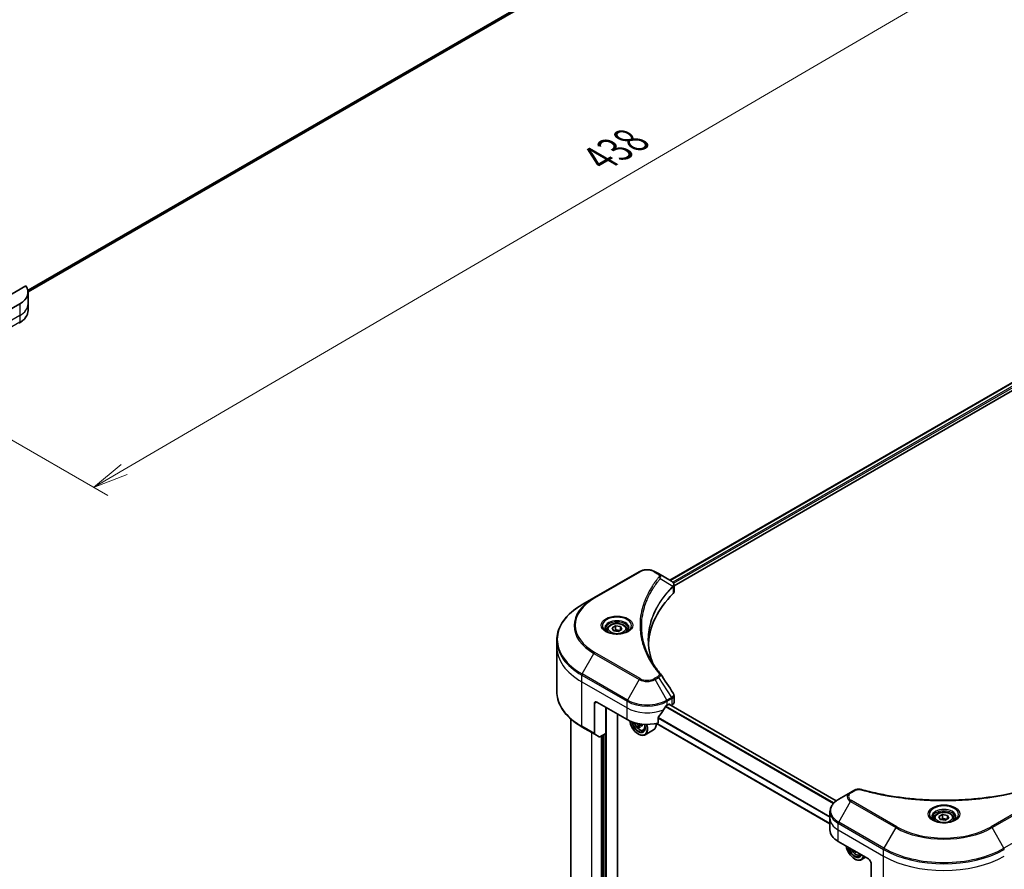
# Model space of a CAD drawing. Units: millimetres. Extents: x 80 to 9002, y 44 to 1730.
# Drawn here: x 499 to 880, y 559 to 888 of the extents above; entities that cross this region are included whole.
import ezdxf

# ---------------------------------------------------------------- set-up
doc = ezdxf.new("R2010")
doc.units = ezdxf.units.MM
doc.header["$LTSCALE"] = 5.5
doc.layers.get('Defpoints').update_dxf_attribs({"lineweight": 25})
for name, color, linetype, lineweight in [('Dimension (ISO)', 7, 'Continuous', 18), ('Visible (ISO)', 7, 'Continuous', 35), ('Visible Narrow (ISO)', 7, 'Continuous', 25)]:
    doc.layers.add(name, color=color, linetype=linetype, lineweight=lineweight)
doc.styles.add('Note Text (TK)', font='MS PGothic.ttf')
doc.dimstyles.new('Default - Method 1b (TK)', dxfattribs={"dimscale": 5.5, "dimtxt": 2.5, "dimasz": 2.5, "dimexe": 1, "dimexo": 1.5, "dimgap": 1, "dimtad": 1, "dimdsep": 46, "dimtxsty": 'Note Text (TK)', "dimblk": 'OPEN', "dimcen": 0.09, "dimdle": 5, "dimclrd": 100, "dimclre": 100, "dimclrt": 7, "dimadec": 1, "dimazin": 1, "dimtfac": 1, "dimtmove": 0, "dimatfit": 3, "dimldrblk": 'OPEN', "dimfxl": 1, "dimtolj": 1, "dimlwd": -1, "dimlwe": -1, "dimarcsym": 0})

# ---------------------------------------------------------------- blocks, each defined once
blk = doc.blocks.new('_Open')
at = {"color": 0, "linetype": 'ByBlock', "lineweight": -2}
for p, q in [((-1, 0.167), (0, 0)), ((-1, -0.167), (0, 0)), ((0, 0), (-1, 0))]:
    blk.add_line(p, q, dxfattribs=at)
blk = doc.blocks.new('*D22')
at = {"layer": 'Defpoints', "color": 0}
for p in [(870.73, 995.82), (435.35, 760.53), (527.95, 707.07)]:
    blk.add_point(p, dxfattribs=at)
at = {"layer": 'Dimension (ISO)', "color": 100}
for p, q in [((878.95, 991.07), (952.31, 948.72)), ((934.95, 944.94), (539.82, 714.01)), ((443.57, 755.78), (533.43, 703.9))]:
    blk.add_line(p, q, dxfattribs=at)
at = {"layer": 'Dimension (ISO)', "color": 100, "xscale": 13.75, "yscale": 13.75, "zscale": 13.75}
for p, rotation in [((946.83, 951.88), 30.30386486412972), ((527.95, 707.07), 210.3038648641297)]:
    blk.add_blockref('_Open', p, dxfattribs=dict(at, rotation=rotation))
at = {"layer": 'Dimension (ISO)', "color": 7, "insert": (723.4, 834.17), "char_height": 13.75, "attachment_point": 4, "rotation": 30.3039, "style": 'Note Text (TK)'}
blk.add_mtext('\\A1;{\\Q-29.696;\\W0.819;\\H0.816x;438}', dxfattribs=at)

msp = doc.modelspace()

# ---------------------------------------------------------------- linework, layer by layer
at = {"layer": 'Visible (ISO)'}
for p, q in [((502.5938, 782.6981), (828.5805, 970.9066)), ((750.7101, 671.1998), (1077.814, 860.0534)), ((752.3227, 669.0056), (1079.6139, 857.9672)), ((501.7262, 784.9857), (486.7374, 776.3319)), ((502.5988, 782.5067), (502.5988, 778.0159)), ((499.377, 778.0159), (487.7097, 771.2798)), ((502.5988, 778.0159), (502.5988, 775.4418)), ((738.8847, 674.4948), (721.3838, 664.3907)), ((746.3031, 673.7442), (745.0031, 674.4948)), ((746.3031, 673.7442), (751.3599, 670.8247)), ((752.3227, 666.8045), (752.3227, 669.4144)), ((721.3838, 664.3907), (716.8072, 661.7484)), ((726.4953, 652.1234), (726.4953, 651.2709)), ((728.3596, 652.7567), (729.7629, 653.5669)), ((728.8732, 651.6499), (728.3596, 652.7567)), ((730.7903, 651.3534), (728.8732, 651.6499)), ((729.7629, 653.5669), (731.68, 653.2704)), ((729.7629, 652.1075), (729.7629, 653.5669)), ((732.1936, 652.1636), (730.7903, 651.3534)), ((731.68, 653.2704), (732.1936, 652.1636)), ((731.68, 653.2704), (731.68, 651.867)), ((734.0578, 652.1234), (734.0578, 651.2709)), ((706.9993, 645.3873), (706.9993, 647.9614)), ((706.9993, 628.2182), (706.9993, 645.3873)), ((752.3227, 623.97), (752.3227, 626.58)), ((721.5262, 623.4949), (721.5262, 611.9393)), ((722.4984, 624.0563), (734.1657, 617.3202)), ((725.9014, 611.9874), (725.9014, 622.0916)), ((749.722, 622.9336), (750.4026, 623.3265)), ((815.0483, 585.9183), (750.329, 623.284)), ((750.6943, 623.1581), (750.6943, 623.0731)), ((751.3013, 622.7227), (751.5172, 622.8474)), ((712.4993, 539.2937), (712.4993, 617.4939)), ((730.5197, 513.893), (730.5197, 619.4252)), ((746.2376, 615.9639), (746.2376, 618.0873)), ((716.8072, 614.4313), (721.6685, 611.6246)), ((739.0281, 614.7698), (738.5136, 614.4728)), ((739.9474, 615.4368), (739.1457, 614.974)), ((739.3006, 615.4742), (739.3192, 615.0742)), ((740.4588, 613.191), (741.037, 613.3866)), ((744.4189, 613.314), (741.1131, 611.4055)), ((812.6147, 577.0525), (745.5001, 615.8011)), ((723.3283, 610.6663), (721.6685, 611.6246)), ((725.9014, 611.9874), (723.6721, 610.7003)), ((724.9291, 611.4261), (724.9291, 525.8777)), ((738.5409, 611.7068), (738.6381, 611.6506)), ((820.5555, 589.1709), (815.9789, 586.5286)), ((821.8555, 589.9215), (820.5555, 589.1709)), ((812.6147, 579.149), (812.6147, 581.7232)), ((812.6147, 574.6582), (812.6147, 579.149)), ((852.8907, 579.149), (852.8907, 578.2965)), ((854.7549, 579.7823), (856.1583, 580.5926)), ((855.2686, 578.6755), (854.7549, 579.7823)), ((857.1856, 578.379), (855.2686, 578.6755)), ((856.1583, 580.5926), (858.0753, 580.296)), ((856.1583, 579.1331), (856.1583, 580.5926)), ((858.589, 579.1892), (857.1856, 578.379)), ((858.0753, 580.296), (858.589, 579.1892)), ((858.0753, 580.296), (858.0753, 578.8926)), ((860.4532, 579.149), (860.4532, 578.2965)), ((815.8365, 570.1675), (827.5038, 563.4314)), ((822.4281, 566.3619), (822.135, 566.1927)), ((822.1563, 563.4314), (822.2535, 563.3753)), ((824.0742, 564.9156), (824.6157, 565.0988)), ((826.3771, 564.0819), (824.7285, 563.1301)), ((828.4761, 561.7474), (828.4761, 550.1917))]:
    msp.add_line(p, q, dxfattribs=at)
for centre, major_axis, ratio, start_param, end_param in [((491.5988, 782.5067), (11, 0), 0.57735027, 5.49778714, 6.6841867), ((750.6269, 668.0846), (-1.0986, 2.955), 0.76640476, 5.52785131, 5.52857845), ((749.5727, 666.8045), (2.75, 0), 0.57735027, 5.7600423, 6.28318531), ((813.892, 645.3873), (-71.5, 0), 0.57735027, 5.7600423, 6.25033406), ((745.2186, 634.045), (2.0421, 0.5435), 0.82744179, 0.27049221, 0.36261393), ((722.4984, 622.9336), (-0.6875, 1.1908), 0.57735027, 5.49778714, 7.06858347), ((741.9439, 628.0979), (-7.4786, -15.4273), 0.5228786, 1.15795131, 1.36554168), ((741.9439, 628.0979), (-7.4786, -15.4273), 0.5228786, 1.36554168, 1.45917851), ((741.9439, 627.4243), (11, 0), 0.57735027, 5.45283607, 5.49778714), ((750.4026, 622.9897), (0.2062, 0.3572), 0.57735027, 5.49778714, 7.06858347), ((749.5727, 623.97), (2.75, 0), 0.57735027, 5.49778714, 6.28318531), ((741.9439, 621.8109), (11, 0), 0.57735027, 3.92699082, 5.11339037), ((738.5409, 615.6362), (2.4062, -4.1677), 0.57735027, 4.12446104, 7.49267955), ((738.5409, 615.6362), (1.8563, -3.2151), 0.57735027, 4.1401313, 7.48810043), ((738.6381, 615.6923), (1.7875, -3.096), 0.57735027, 4.17215368, 7.049533), ((745.7257, 619.4147), (9.9797, 0.4644), 0.54464329, 3.73946349, 3.79229409), ((745.4056, 619.9305), (-4.5643, -8.8869), 0.6083012, 5.5772427, 5.64154406), ((745.776, 618.3347), (9.8402, 0.4579), 0.54464329, 3.85725908, 3.94452525), ((738.6381, 615.6923), (2.475, -4.2868), 0.57735027, 5.49778714, 7.48087189), ((746.0124, 619.6188), (4.5643, 8.8869), 0.6083012, 2.43565004, 2.4999514), ((738.8395, 615.7111), (0.3266, -0.5656), 0.57735027, 0.8405555, 1.14699239), ((745.7257, 619.4147), (9.9797, 0.4644), 0.54464329, 4.00949024, 4.0737916), ((745.6922, 620.1346), (-9.9797, -0.4644), 0.54464329, 0.89665407, 0.93219895), ((746.9225, 619.1514), (4.5005, 8.7627), 0.6083012, 2.28341888, 2.37068505), ((741.9439, 617.6009), (2.475, -4.2868), 0.57735027, 0, 0.83653779), ((722.0123, 612.22), (-0.3437, -0.5954), 0.57735027, 5.49778714, 6.28318531), ((723.6721, 611.2617), (-0.3437, -0.5954), 0.57735027, 0, 0.78539816), ((823.6147, 574.6582), (-11, 0), 0.57735027, 0, 0.78539816), ((822.1563, 567.3608), (2.4062, -4.1677), 0.57735027, 4.14295132, 6.85262297), ((822.1563, 567.3608), (1.8563, -3.2151), 0.57735027, 4.20847089, 6.7871034), ((822.2535, 567.4169), (1.7875, -3.096), 0.57735027, 4.26003672, 6.73553756), ((829.0211, 571.6533), (-4.5244, -8.9072), 0.61094688, 5.58939658, 5.63881566), ((829.3973, 570.0564), (9.8383, 0.4971), 0.54167386, 3.85509235, 3.94235852), ((822.2535, 567.4169), (2.475, -4.2868), 0.57735027, 5.49778714, 6.83022162), ((829.6276, 571.3452), (4.5244, 8.9072), 0.61094688, 2.45377608, 2.49722301), ((827.5038, 562.3087), (-0.6875, 1.1908), 0.57735027, 3.92699082, 5.49778714)]:
    msp.add_ellipse(centre, major_axis=major_axis, ratio=ratio, start_param=start_param, end_param=end_param, dxfattribs=at)
for points, knots in [([(502.5988, 775.4418), (502.5988, 775.0677), (502.5475, 774.6937), (502.3471, 773.9632), (502.1982, 773.6068), (501.8132, 772.9226), (501.5771, 772.5947), (501.0284, 771.9729), (500.7158, 771.679), (500.0233, 771.1287), (499.6434, 770.8723), (499.2346, 770.6363)], [0.785398163, 0.785398163, 0.785398163, 0.785398163, 0.942477796, 0.942477796, 1.099557429, 1.099557429, 1.256637061, 1.256637061, 1.413716694, 1.413716694, 1.570796327, 1.570796327, 1.570796327, 1.570796327]), ([(738.8847, 674.4948), (739.223, 674.6902), (739.6019, 674.8477), (740.411, 675.0857), (740.8412, 675.166), (741.7198, 675.2463), (742.1679, 675.2463), (743.0465, 675.166), (743.4768, 675.0857), (744.2859, 674.8477), (744.6647, 674.6902), (745.0031, 674.4948)], [4.71238898, 4.71238898, 4.71238898, 4.71238898, 5.02654825, 5.02654825, 5.34070751, 5.34070751, 5.65486678, 5.65486678, 5.96902604, 5.96902604, 6.28318531, 6.28318531, 6.28318531, 6.28318531]), ([(751.3796, 670.8132), (751.4806, 670.7538), (751.5767, 670.6889), (751.7574, 670.5464), (751.842, 670.4688), (751.9964, 670.299), (752.0664, 670.2066), (752.1856, 670.0051), (752.2349, 669.8959), (752.3036, 669.6631), (752.3227, 669.5395), (752.3227, 669.4144)], [0, 0, 0, 0, 0.023575597, 0.023575597, 0.047151194, 0.047151194, 0.070726791, 0.070726791, 0.094302388, 0.094302388, 0.117877985, 0.117877985, 0.117877985, 0.117877985]), ([(716.8072, 661.7484), (715.5838, 661.0421), (714.4536, 660.2784), (712.4069, 658.652), (711.4905, 657.7893), (709.8959, 655.9824), (709.2177, 655.0382), (708.1207, 653.0889), (707.702, 652.0838), (707.1412, 650.0396), (706.9993, 649.0006), (706.9993, 647.9614)], [1.570796327, 1.570796327, 1.570796327, 1.570796327, 1.727875959, 1.727875959, 1.884955592, 1.884955592, 2.042035225, 2.042035225, 2.199114858, 2.199114858, 2.35619449, 2.35619449, 2.35619449, 2.35619449]), ([(726.6661, 651.1403), (726.6198, 651.1733), (726.5754, 651.2068), (726.403, 651.3438), (726.2912, 651.4498), (726.1045, 651.6614), (726.0296, 651.7668), (725.9141, 651.972), (725.8733, 652.0717), (725.8203, 652.265), (725.8078, 652.3587), (725.8078, 652.4522)], [3.247221149, 3.247221149, 3.247221149, 3.247221149, 3.298672286, 3.298672286, 3.455751919, 3.455751919, 3.612831552, 3.612831552, 3.769911184, 3.769911184, 3.926990817, 3.926990817, 3.926990817, 3.926990817]), ([(726.2868, 651.3395), (726.6671, 651.1199), (727.1163, 650.9272), (728.1127, 650.6229), (728.6608, 650.5121), (729.7991, 650.3896), (730.3897, 650.3788), (731.5468, 650.46), (732.1132, 650.5522), (733.1571, 650.826), (733.6351, 651.0071), (734.1218, 651.2583), (734.1953, 651.2984), (734.2664, 651.3395)], [3.14159265, 3.14159265, 3.14159265, 3.14159265, 3.4403958, 3.4403958, 3.74272298, 3.74272298, 4.04794488, 4.04794488, 4.35345517, 4.35345517, 4.65653194, 4.65653194, 4.71238898, 4.71238898, 4.71238898, 4.71238898]), ([(726.4953, 652.1234), (726.4953, 652.359), (726.5509, 652.5936), (726.7643, 653.0462), (726.9293, 653.2612), (727.3643, 653.6659), (727.6457, 653.8493), (728.2899, 654.1546), (728.6553, 654.2741), (729.4243, 654.4354), (729.8276, 654.4777), (730.634, 654.4835), (731.0368, 654.4474), (731.807, 654.299), (732.174, 654.1865), (732.8385, 653.89), (733.1356, 653.7055), (733.6178, 653.2751), (733.8063, 653.0296), (734.0109, 652.5562), (734.0578, 652.3401), (734.0578, 652.1234)], [5.49778714, 5.49778714, 5.49778714, 5.49778714, 5.76358151, 5.76358151, 6.05320602, 6.05320602, 6.38130093, 6.38130093, 6.7200118, 6.7200118, 7.05614499, 7.05614499, 7.3907044, 7.3907044, 7.72661984, 7.72661984, 8.06527209, 8.06527209, 8.39487174, 8.39487174, 8.6393798, 8.6393798, 8.6393798, 8.6393798]), ([(734.7453, 652.4522), (734.7453, 652.3587), (734.7329, 652.265), (734.6799, 652.0717), (734.6391, 651.972), (734.5236, 651.7668), (734.4487, 651.6614), (734.262, 651.4498), (734.1502, 651.3438), (733.9778, 651.2068), (733.9334, 651.1733), (733.8871, 651.1403)], [0.785398163, 0.785398163, 0.785398163, 0.785398163, 0.942477796, 0.942477796, 1.099557429, 1.099557429, 1.256637061, 1.256637061, 1.413716694, 1.413716694, 1.465167832, 1.465167832, 1.465167832, 1.465167832]), ([(744.1711, 639.0224), (744.1581, 639.0551), (744.1452, 639.0878), (743.8429, 639.8569), (743.5894, 640.5974), (743.1544, 642.0843), (742.9729, 642.8308), (742.6826, 644.3277), (742.5736, 645.0782), (742.4283, 646.581), (742.392, 647.3334), (742.392, 648.0859)], [1.55499619, 1.55499619, 1.55499619, 1.55499619, 1.56799787, 1.56799787, 1.86071038, 1.86071038, 2.15342288, 2.15342288, 2.44613539, 2.44613539, 2.73884789, 2.73884789, 2.73884789, 2.73884789]), ([(743.0536, 640.9598), (743.264, 640.5632), (743.4847, 640.1682), (743.9464, 639.3817), (744.1874, 638.9902), (744.6897, 638.2112), (744.9509, 637.8237), (745.4933, 637.0529), (745.7745, 636.6696), (746.3566, 635.9076), (746.6527, 635.535), (746.9684, 635.1526)], [4.024932757, 4.024932757, 4.024932757, 4.024932757, 4.185188705, 4.185188705, 4.345444652, 4.345444652, 4.5057006, 4.5057006, 4.665956547, 4.665956547, 4.826212494, 4.826212494, 4.826212494, 4.826212494]), ([(716.8072, 614.4313), (715.5838, 615.1376), (714.4536, 615.9012), (712.4069, 617.5276), (711.4905, 618.3904), (709.8959, 620.1972), (709.2177, 621.1415), (708.1207, 623.0907), (707.702, 624.0958), (707.1412, 626.14), (706.9993, 627.179), (706.9993, 628.2182)], [3.141592654, 3.141592654, 3.141592654, 3.141592654, 3.298672286, 3.298672286, 3.455751919, 3.455751919, 3.612831552, 3.612831552, 3.769911184, 3.769911184, 3.926990817, 3.926990817, 3.926990817, 3.926990817]), ([(752.0203, 627.5265), (752.0567, 627.4716), (752.0905, 627.415), (752.1525, 627.298), (752.1806, 627.2377), (752.23, 627.1136), (752.2514, 627.0498), (752.2862, 626.9193), (752.2997, 626.8526), (752.318, 626.7173), (752.3227, 626.6488), (752.3227, 626.58)], [0.0140408951, 0.0140408951, 0.0140408951, 0.0140408951, 0.027014678, 0.027014678, 0.0399884609, 0.0399884609, 0.0529622438, 0.0529622438, 0.0659360267, 0.0659360267, 0.0789098096, 0.0789098096, 0.0789098096, 0.0789098096]), ([(749.3647, 622.7363), (749.3264, 622.7161), (749.2852, 622.6863), (749.2091, 622.6128), (749.1741, 622.5692), (749.1398, 622.5151), (749.1334, 622.5044), (749.1273, 622.4935)], [0.1356732242, 0.1356732242, 0.1356732242, 0.1356732242, 0.1469944231, 0.1469944231, 0.158315622, 0.158315622, 0.1609890322, 0.1609890322, 0.1609890322, 0.1609890322]), ([(746.3322, 618.3264), (746.3067, 618.2944), (746.2843, 618.259), (746.2479, 618.1768), (746.2376, 618.1295), (746.2376, 618.0873)], [-0.0201836507, -0.0201836507, -0.0201836507, -0.0201836507, -0.0112759257, -0.0112759257, 0, 0, 0, 0]), ([(737.0035, 616.1366), (737.0592, 615.9397), (737.13, 615.7418), (737.3441, 615.2472), (737.506, 614.9547), (737.8779, 614.4129), (738.0878, 614.1637), (738.5381, 613.732), (738.7786, 613.5498), (739.2708, 613.274), (739.5228, 613.1804), (740.0057, 613.1049), (740.2381, 613.118), (740.4531, 613.1891), (740.456, 613.19), (740.4588, 613.191)], [6.60018772, 6.60018772, 6.60018772, 6.60018772, 6.81586462, 6.81586462, 7.14794704, 7.14794704, 7.47980161, 7.47980161, 7.81363245, 7.81363245, 8.14835658, 8.14835658, 8.46505341, 8.46505341, 8.46927919, 8.46927919, 8.46927919, 8.46927919]), ([(738.4251, 614.9688), (738.4156, 615.0336), (738.3953, 615.1096), (738.3347, 615.2644), (738.2945, 615.3432), (738.2079, 615.4828), (738.1558, 615.5526), (738.0468, 615.671), (737.9899, 615.7195), (737.9385, 615.7528)], [0, 0, 0, 0, 0.0179369429, 0.0179369429, 0.0358738858, 0.0358738858, 0.0538108287, 0.0538108287, 0.0717477716, 0.0717477716, 0.0717477716, 0.0717477716]), ([(739.4675, 614.9675), (739.4035, 614.9935), (739.337, 615.0084), (739.2187, 615.0068), (739.1669, 614.9903), (739.0893, 614.935), (739.0585, 614.8927), (739.025, 614.7861), (739.0224, 614.722), (739.0319, 614.6571)], [0, 0, 0, 0, 0.0179369429, 0.0179369429, 0.0358738858, 0.0358738858, 0.0538108287, 0.0538108287, 0.0717477716, 0.0717477716, 0.0717477716, 0.0717477716]), ([(821.8555, 589.9215), (822.0165, 590.0144), (822.1885, 590.0927), (822.5501, 590.2228), (822.7395, 590.2745), (823.1298, 590.3511), (823.3308, 590.3759), (823.7376, 590.3973), (823.9435, 590.3938), (824.3535, 590.3552), (824.5576, 590.3204), (824.7576, 590.2654)], [0, 0, 0, 0, 0.037500483, 0.037500483, 0.075000966, 0.075000966, 0.11250145, 0.11250145, 0.150001933, 0.150001933, 0.187502416, 0.187502416, 0.187502416, 0.187502416]), ([(824.7576, 590.2654), (825.7557, 589.9908), (826.752, 589.7319), (828.7763, 589.2371), (829.7981, 589.0027), (831.8589, 588.5603), (832.8979, 588.3523), (834.9911, 587.9632), (836.0453, 587.7821), (838.1667, 587.447), (839.234, 587.2931), (841.3795, 587.0129), (842.4577, 586.8865), (844.623, 586.6616), (845.71, 586.5631), (847.8906, 586.394), (848.9842, 586.3234), (851.1759, 586.2105), (852.2739, 586.1682), (854.4721, 586.1116), (855.5723, 586.0975), (857.7727, 586.0975), (858.8728, 586.1117), (861.0709, 586.1682), (862.1689, 586.2106), (864.3603, 586.3235), (865.4538, 586.394), (867.6343, 586.5631), (868.7212, 586.6616), (870.8863, 586.8865), (871.9645, 587.0129), (874.1099, 587.2931), (875.1771, 587.447), (877.2986, 587.7821), (878.3528, 587.9632), (880.9693, 588.4496), (882.5221, 588.7717), (885.5867, 589.4748), (887.0891, 589.8536), (888.5863, 590.2654)], [0, 0, 0, 0, 0.24131062, 0.24131062, 0.48262125, 0.48262125, 0.72393187, 0.72393187, 0.9652425, 0.9652425, 1.20655312, 1.20655312, 1.44786375, 1.44786375, 1.68917437, 1.68917437, 1.930485, 1.930485, 2.17179562, 2.17179562, 2.41310625, 2.41310625, 2.65441687, 2.65441687, 2.8957275, 2.8957275, 3.13703812, 3.13703812, 3.37834875, 3.37834875, 3.61965937, 3.61965937, 3.86097, 3.86097, 4.10228062, 4.10228062, 4.46424656, 4.46424656, 4.82621249, 4.82621249, 4.82621249, 4.82621249]), ([(815.9789, 586.5286), (815.5701, 586.2926), (815.1902, 586.0362), (814.4977, 585.4859), (814.1851, 585.192), (813.6364, 584.5702), (813.4003, 584.2423), (813.0153, 583.5581), (812.8663, 583.2017), (812.666, 582.4712), (812.6147, 582.0973), (812.6147, 581.7232)], [6.283185307, 6.283185307, 6.283185307, 6.283185307, 6.44026494, 6.44026494, 6.597344573, 6.597344573, 6.754424205, 6.754424205, 6.911503838, 6.911503838, 7.068583471, 7.068583471, 7.068583471, 7.068583471]), ([(853.0614, 578.1659), (853.0151, 578.199), (852.9707, 578.2324), (852.7983, 578.3694), (852.6865, 578.4754), (852.4998, 578.687), (852.4249, 578.7924), (852.3094, 578.9977), (852.2687, 579.0973), (852.2157, 579.2906), (852.2032, 579.3843), (852.2032, 579.4778)], [4.818017476, 4.818017476, 4.818017476, 4.818017476, 4.869468613, 4.869468613, 5.026548246, 5.026548246, 5.183627878, 5.183627878, 5.340707511, 5.340707511, 5.497787144, 5.497787144, 5.497787144, 5.497787144]), ([(852.8907, 579.149), (852.8907, 579.3846), (852.9463, 579.6192), (853.1597, 580.0718), (853.3247, 580.2868), (853.7596, 580.6915), (854.0411, 580.8749), (854.6852, 581.1802), (855.0506, 581.2997), (855.8197, 581.461), (856.223, 581.5034), (857.0293, 581.5091), (857.4322, 581.473), (858.2023, 581.3246), (858.5694, 581.2122), (859.2338, 580.9156), (859.5309, 580.7311), (860.0131, 580.3007), (860.2017, 580.0553), (860.4063, 579.5818), (860.4532, 579.3657), (860.4532, 579.149)], [5.49778714, 5.49778714, 5.49778714, 5.49778714, 5.76358151, 5.76358151, 6.05320602, 6.05320602, 6.38130093, 6.38130093, 6.7200118, 6.7200118, 7.05614499, 7.05614499, 7.3907044, 7.3907044, 7.72661984, 7.72661984, 8.06527209, 8.06527209, 8.39487174, 8.39487174, 8.6393798, 8.6393798, 8.6393798, 8.6393798]), ([(861.1407, 579.4778), (861.1407, 579.3843), (861.1282, 579.2906), (861.0752, 579.0973), (861.0344, 578.9977), (860.9189, 578.7924), (860.8441, 578.687), (860.6574, 578.4754), (860.5455, 578.3694), (860.3732, 578.2324), (860.3287, 578.199), (860.2824, 578.1659)], [2.35619449, 2.35619449, 2.35619449, 2.35619449, 2.513274123, 2.513274123, 2.670353756, 2.670353756, 2.827433388, 2.827433388, 2.984513021, 2.984513021, 3.035964158, 3.035964158, 3.035964158, 3.035964158]), ([(852.6822, 578.3651), (853.0624, 578.1455), (853.5117, 577.9528), (854.5081, 577.6485), (855.0561, 577.5378), (856.1945, 577.4153), (856.785, 577.4044), (857.9421, 577.4856), (858.5085, 577.5778), (859.5525, 577.8516), (860.0305, 578.0327), (860.5171, 578.2839), (860.5906, 578.324), (860.6617, 578.3651)], [1.57079633, 1.57079633, 1.57079633, 1.57079633, 1.86959948, 1.86959948, 2.17192665, 2.17192665, 2.47714855, 2.47714855, 2.78265884, 2.78265884, 3.08573562, 3.08573562, 3.14159265, 3.14159265, 3.14159265, 3.14159265]), ([(820.8222, 567.289), (820.8247, 567.2832), (820.8272, 567.2775), (820.9595, 566.9719), (821.1214, 566.6794), (821.4933, 566.1376), (821.7032, 565.8884), (822.1535, 565.4566), (822.394, 565.2744), (822.8862, 564.9987), (823.1382, 564.9051), (823.6211, 564.8295), (823.8534, 564.8426), (824.0685, 564.9137), (824.0713, 564.9147), (824.0742, 564.9156)], [6.80461852, 6.80461852, 6.80461852, 6.80461852, 6.81099371, 6.81099371, 7.14307614, 7.14307614, 7.4749307, 7.4749307, 7.80876155, 7.80876155, 8.14348567, 8.14348567, 8.4601825, 8.4601825, 8.46440828, 8.46440828, 8.46440828, 8.46440828])]:
    msp.add_open_spline(points, degree=3, knots=knots, dxfattribs=at)
for points, weights in [([(729.7629, 652.1075), (729.4185, 651.7938), (729.1199, 651.6118)], [1, 1.07039454817, 1.07672477615]), ([(731.5675, 651.8021), (730.678, 651.7426), (729.7629, 652.1075)], [1.01523736138, 1.14666441016, 1]), ([(856.1583, 579.1331), (855.8138, 578.8194), (855.5152, 578.6374)], [1, 1.07039454817, 1.07672477615]), ([(857.9628, 578.8277), (857.0734, 578.7682), (856.1583, 579.1331)], [1.01523736138, 1.14666441016, 1])]:
    msp.add_rational_spline(points, weights, degree=2, dxfattribs=at)
msp.add_open_spline([(747.0663, 635.0203), (748.7159, 632.5211), (750.3673, 630.0233), (752.0203, 627.5265)], degree=3, dxfattribs=at)
at = {"layer": 'Visible Narrow (ISO)'}
for p, q in [((831.4893, 973.2511), (502.5095, 783.3145)), ((502.5347, 783.1915), (831.3947, 973.0589)), ((828.5996, 970.9196), (502.5937, 782.7)), ((750.8309, 671.1301), (1078.0082, 860.026)), ((1079.0305, 859.4267), (751.8026, 670.5016)), ((752.1644, 670.0369), (1079.3222, 858.9215)), ((499.377, 778.0159), (499.377, 773.5252)), ((499.377, 773.5252), (481.8761, 763.4211)), ((499.377, 773.5252), (499.377, 770.951)), ((499.377, 770.951), (481.8761, 760.8469)), ((721.7275, 664.3566), (739.2284, 674.4608)), ((744.6593, 674.4608), (745.9593, 673.7102)), ((747.0079, 671.8429), (751.8677, 668.8713)), ((751.9549, 668.7127), (751.9549, 666.0112)), ((716.8072, 634.9684), (721.3838, 642.8953)), ((721.3838, 642.8953), (738.8847, 632.7911)), ((739.2284, 633.154), (721.7275, 643.2581)), ((716.6648, 631.9151), (716.6648, 634.4893)), ((716.6648, 634.4893), (734.1657, 624.3851)), ((716.6648, 631.9151), (734.1657, 621.8109)), ((716.6648, 614.746), (716.6648, 631.9151)), ((734.3081, 624.8642), (716.8072, 634.9684)), ((738.8847, 632.7911), (734.3081, 624.8642)), ((745.9593, 633.9046), (744.6593, 633.154)), ((745.0031, 632.7911), (746.3031, 633.5417)), ((749.5797, 624.8642), (745.0031, 632.7911)), ((746.3031, 633.5417), (751.3599, 625.8921)), ((734.1657, 621.8109), (734.1657, 624.3851)), ((751.3599, 625.8921), (749.5797, 624.8642)), ((749.722, 624.3851), (751.5023, 625.4129)), ((749.722, 622.9336), (749.722, 624.3851)), ((751.5172, 625.4215), (751.5172, 622.8474)), ((721.5262, 623.4949), (722.4984, 624.0563)), ((726.1931, 510.5372), (726.1931, 621.9232)), ((734.1657, 617.3202), (734.1657, 621.8109)), ((749.0634, 622.3799), (813.9455, 584.9202)), ((814.0985, 585.0851), (749.1758, 622.5683)), ((750.2082, 623.2143), (814.9438, 585.8391)), ((750.4026, 623.3265), (750.6943, 623.1581)), ((746.2376, 617.9034), (812.6147, 579.5806)), ((812.6147, 579.7764), (746.2379, 618.0991)), ((721.5262, 611.9393), (716.6648, 614.746)), ((737.9385, 615.7528), (738.1182, 615.8565)), ((739.3006, 615.4742), (738.4251, 614.9688)), ((739.9521, 615.2472), (739.4675, 614.9675)), ((812.6147, 577.192), (745.6789, 615.8374)), ((720.5539, 528.0669), (720.5539, 612.2681)), ((724.1513, 610.977), (724.1513, 525.9899)), ((724.7347, 525.7654), (724.7347, 611.3138)), ((725.6097, 611.819), (725.6097, 525.7093)), ((820.8992, 589.1369), (822.1993, 589.8874)), ((815.9789, 577.7116), (820.5555, 585.6384)), ((820.5555, 585.6384), (838.0564, 575.5343)), ((838.4001, 575.8972), (820.8992, 586.0013)), ((892.4446, 586.0013), (874.9437, 575.8972)), ((875.2875, 575.5343), (892.7884, 585.6384)), ((815.8365, 574.6582), (815.8365, 577.2324)), ((815.8365, 577.2324), (833.3374, 567.1283)), ((833.4798, 567.6074), (815.9789, 577.7116)), ((838.0564, 575.5343), (833.4798, 567.6074)), ((879.8641, 567.6074), (875.2875, 575.5343)), ((897.365, 577.7116), (879.8641, 567.6074)), ((815.8365, 574.6582), (833.3374, 564.5541)), ((815.8365, 570.1675), (815.8365, 574.6582)), ((833.3374, 564.5541), (833.3374, 567.1283)), ((833.3374, 547.385), (833.3374, 564.5541))]:
    msp.add_line(p, q, dxfattribs=at)
for centre, major_axis, ratio, start_param, end_param in [((491.5988, 778.0159), (11, 0), 0.57735027, 5.49778714, 6.28318531), ((491.5988, 775.4418), (11, 0), 0.57735027, 5.49778714, 6.28318531), ((498.8908, 771.2317), (0.3437, -0.5954), 0.57735027, 0, 0.78539816), ((739.2284, 673.8994), (-0.3438, 0.5954), 0.57735027, 5.49778714, 6.28318531), ((741.9439, 672.893), (3.8402, 0), 0.57735027, 0.78539816, 2.35619449), ((744.6593, 673.8994), (0.3437, 0.5954), 0.57735027, 0, 0.78539816), ((745.9593, 673.1488), (0.3437, 0.5954), 0.57735027, 0, 0.78539816), ((746.4381, 671.7771), (0.5303, -0.4376), 0.7371107, 0.95417388, 2.11728116), ((751.3075, 668.8656), (-0.4874, 0.4849), 0.70765843, 3.75530177, 4.10367434), ((751.3593, 668.911), (0.4178, -0.546), 0.7825254, 0.71441804, 1.11451017), ((739.9993, 653.643), (-26.3264, 0), 0.57735027, 5.49778714, 7.06858347), ((739.9993, 653.8074), (-25.8402, 0), 0.57735027, 5.49778714, 7.06858347), ((721.7275, 663.7953), (-0.3438, 0.5954), 0.57735027, 5.49778714, 6.28318531), ((739.9993, 648.3584), (-32.7986, 0), 0.57735027, 5.49778714, 7.06858347), ((730.2766, 653.643), (-5.6424, 0), 0.57735027, 2.35619449, 7.06858347), ((730.2766, 652.8491), (4.6701, 0), 0.57735027, 5.59811367, 10.10984959), ((730.2766, 652.4522), (-4.4687, 0), 0.57735027, 3.14159265, 6.28318531), ((730.2766, 652.1234), (-3.7813, 0), 0.57735027, 0, 0.56017967), ((730.2766, 652.1234), (3.7813, 0), 0.57735027, 5.72300564, 6.28318531), ((739.9993, 647.9614), (-33, 0), 0.57735027, 0, 0.78539816), ((739.9993, 645.3873), (-33, 0), 0.57735027, 0, 0.78539816), ((721.7275, 642.6968), (0.3437, 0.5954), 0.57735027, 0.78539816, 1.57079633), ((717.1509, 634.7699), (0.3438, 0.5954), 0.57735027, 1.57079633, 2.35619449), ((739.2284, 632.5927), (-0.3437, -0.5954), 0.57735027, 3.92699082, 4.71238898), ((741.9439, 634.5574), (4.3264, 0), 0.57735027, 3.92699082, 5.49778714), ((741.9439, 634.7218), (-3.8402, 0), 0.57735027, 0.78539816, 2.35619449), ((744.6593, 632.5927), (0.3437, -0.5954), 0.57735027, 1.57079633, 2.35619449), ((745.9593, 633.3432), (0.3437, -0.5954), 0.57735027, 1.57079633, 2.35619449), ((746.4381, 634.715), (0.5303, 0.4376), 0.7371107, 0, 1.02431149), ((739.9993, 628.2182), (-33, 0), 0.57735027, 0, 0.78539816), ((734.6518, 624.6658), (0.3438, 0.5954), 0.57735027, 1.57079633, 2.35619449), ((741.9439, 628.8758), (11, 0), 0.57735027, 3.92699082, 5.49778714), ((741.9439, 629.2728), (-10.7986, 0), 0.57735027, 0.78539816, 2.35619449), ((749.2359, 624.6658), (0.3438, -0.5954), 0.57735027, 0.78539816, 1.57079633), ((751.0161, 625.6936), (-0.3438, 0.5954), 0.57735027, 3.92699082, 4.71238898), ((751.0311, 625.7021), (0.3389, -0.5982), 0.58272546, 0.79011911, 1.57603082), ((741.9439, 626.3016), (11, 0), 0.57735027, 3.92699082, 5.33033906), ((717.1509, 615.0267), (-0.3437, -0.5954), 0.57735027, 5.49778714, 6.28318531), ((738.9432, 615.8684), (1.4527, -2.5162), 0.57735027, 4.29156195, 7.38872494), ((739.0981, 615.9579), (1.5485, -2.6821), 0.57735027, 6.16824203, 6.70696909), ((824.5752, 589.6025), (0.1823, 0.6629), 0.35119009, 0, 0.66445074), ((823.6147, 582.1201), (-10.7986, 0), 0.57735027, 5.49778714, 7.06858347), ((823.6147, 587.4047), (-4.3264, 0), 0.57735027, 5.49778714, 7.06858347), ((823.6147, 587.5691), (-3.8402, 0), 0.57735027, 5.49778714, 7.06858347), ((820.8992, 588.5755), (-0.3438, 0.5954), 0.57735027, 5.49778714, 6.28318531), ((822.1993, 589.3261), (-0.3438, 0.5954), 0.57735027, 5.49778714, 6.28318531), ((820.8992, 585.44), (-0.3437, -0.5954), 0.57735027, 3.92699082, 4.71238898), ((856.6719, 580.6686), (-5.6424, 0), 0.57735027, 2.35619449, 7.06858347), ((856.6719, 579.8747), (4.6701, 0), 0.57735027, 5.59811367, 10.10984959), ((823.6147, 581.7232), (-11, 0), 0.57735027, 0, 0.78539816), ((823.6147, 579.149), (-11, 0), 0.57735027, 0, 0.78539816), ((856.6719, 579.4778), (-4.4688, 0), 0.57735027, 3.14159265, 6.28318531), ((856.6719, 579.149), (-3.7813, 0), 0.57735027, 0, 0.56017967), ((856.6719, 579.149), (3.7813, 0), 0.57735027, 5.72300564, 6.28318531), ((816.3227, 577.5131), (0.3438, 0.5954), 0.57735027, 1.57079633, 2.35619449), ((838.4001, 575.3358), (-0.3437, -0.5954), 0.57735027, 3.92699082, 4.71238898), ((856.6719, 586.282), (26.3264, 0), 0.57735027, 3.92699082, 5.49778714), ((856.6719, 586.4464), (-25.8402, 0), 0.57735027, 0.78539816, 2.35619449), ((874.9437, 575.3358), (-0.3438, 0.5954), 0.57735027, 4.71238898, 5.49778714), ((822.5586, 567.5931), (1.4527, -2.5162), 0.57735027, 4.51024609, 6.4853282), ((833.8235, 567.409), (0.3438, 0.5954), 0.57735027, 1.57079633, 2.35619449), ((856.6719, 580.9974), (-32.7986, 0), 0.57735027, 0.78539816, 2.35619449), ((879.5203, 567.409), (-0.3438, 0.5954), 0.57735027, 3.92699082, 4.71238898), ((822.7135, 567.6825), (1.5485, -2.6821), 0.57735027, 6.16824203, 6.44070536), ((856.6719, 580.6005), (33, 0), 0.57735027, 3.92699082, 5.49778714), ((856.6719, 578.0263), (33, 0), 0.57735027, 3.92699082, 5.49778714)]:
    msp.add_ellipse(centre, major_axis=major_axis, ratio=ratio, start_param=start_param, end_param=end_param, dxfattribs=at)
for centre, major_axis in [((730.2766, 653.8074), (6.1285, 0)), ((730.2766, 652.4602), (-3.3688, 0)), ((856.6719, 580.833), (6.1285, 0)), ((856.6719, 579.4858), (-3.3688, 0))]:
    msp.add_ellipse(centre, major_axis=major_axis, ratio=0.57735027, dxfattribs=at)
for points, knots in [([(747.0079, 671.8429), (747.1121, 672.0568), (747.1572, 672.2526), (747.1704, 672.6773), (747.108, 672.8978), (746.8992, 673.2529), (746.7751, 673.3952), (746.5267, 673.6027), (746.42, 673.6767), (746.3031, 673.7442)], [-0.187502416, -0.187502416, -0.187502416, -0.187502416, -0.14010274, -0.14010274, -0.077834855, -0.077834855, -0.029936483, -0.029936483, 0, 0, 0, 0]), ([(746.4381, 672.3384), (746.3702, 672.2562), (746.3028, 672.1738), (746.1539, 671.9906), (746.0726, 671.8896), (745.8749, 671.6412), (745.7592, 671.4937), (745.4964, 671.1535), (745.3502, 670.9606), (745.0198, 670.5155), (744.8372, 670.2629), (744.4269, 669.6797), (744.202, 669.3483), (743.7013, 668.5827), (743.4303, 668.1474), (742.8581, 667.1792), (742.5626, 666.6453), (741.9146, 665.3906), (741.5764, 664.6673), (740.8742, 662.993), (740.5329, 662.0389), (739.8776, 659.8315), (739.6026, 658.5744), (739.2346, 655.9736), (739.1538, 654.6294), (739.2218, 651.3886), (739.4792, 649.4928), (740.5665, 645.174), (741.5454, 642.7635), (743.382, 639.523), (743.9409, 638.6365), (744.9635, 637.1665), (745.4005, 636.5769), (745.9915, 635.8262), (746.1247, 635.6597), (746.3189, 635.4212), (746.3784, 635.3487), (746.4381, 635.2763)], [0, 0, 0, 0, 0.0344265, 0.0344265, 0.07650467, 0.07650467, 0.1377084, 0.1377084, 0.21727325, 0.21727325, 0.32070756, 0.32070756, 0.45517217, 0.45517217, 0.62997615, 0.62997615, 0.8417425, 0.8417425, 1.12477817, 1.12477817, 1.49272454, 1.49272454, 1.97105483, 1.97105483, 2.47873595, 2.47873595, 3.19579554, 3.19579554, 4.127973, 4.127973, 4.4843018, 4.4843018, 4.72660511, 4.72660511, 4.79590965, 4.79590965, 4.82621249, 4.82621249, 4.82621249, 4.82621249]), ([(743.0536, 640.9598), (741.9512, 643.0378), (741.1243, 645.165), (740.1146, 649.1775), (739.8597, 651.0565), (739.7923, 654.2695), (739.8724, 655.6023), (740.2369, 658.1815), (740.5093, 659.4285), (741.1583, 661.6183), (741.4964, 662.565), (742.192, 664.2264), (742.527, 664.9443), (743.1689, 666.1897), (743.4616, 666.7196), (744.0283, 667.6808), (744.2967, 668.113), (744.7927, 668.8732), (745.0155, 669.2022), (745.422, 669.7813), (745.6029, 670.0322), (745.9302, 670.4742), (746.0749, 670.6658), (746.3353, 671.0037), (746.4499, 671.1502), (746.6458, 671.3969), (746.7263, 671.4972), (746.8738, 671.6792), (746.9405, 671.7598), (747.0079, 671.8429)], [-4.02493276, -4.02493276, -4.02493276, -4.02493276, -3.19579554, -3.19579554, -2.47873595, -2.47873595, -1.97105483, -1.97105483, -1.49272454, -1.49272454, -1.12477817, -1.12477817, -0.8417425, -0.8417425, -0.62997615, -0.62997615, -0.45517217, -0.45517217, -0.32070756, -0.32070756, -0.21727325, -0.21727325, -0.1377084, -0.1377084, -0.07650467, -0.07650467, -0.0344265, -0.0344265, 0, 0, 0, 0]), ([(745.9593, 673.7102), (746.0564, 673.6542), (746.1445, 673.593), (746.3469, 673.4234), (746.4451, 673.3085), (746.5991, 673.0309), (746.6334, 672.8639), (746.5868, 672.575), (746.5316, 672.4517), (746.4381, 672.3384)], [0, 0, 0, 0, 0.029936483, 0.029936483, 0.077834855, 0.077834855, 0.14010274, 0.14010274, 0.187502416, 0.187502416, 0.187502416, 0.187502416]), ([(751.3599, 670.8247), (751.3629, 670.823), (751.3659, 670.8212), (751.3719, 670.8177), (751.3749, 670.816), (751.3779, 670.8142)], [-0.00153668531, -0.00153668531, -0.00153668531, -0.00153668531, -0.00076834266, -0.00076834266, -0.00000000001, -0.00000000001, -0.00000000001, -0.00000000001]), ([(751.3779, 670.8142), (751.718, 670.6141), (751.9639, 670.3621), (752.1791, 669.8719), (752.1997, 669.6441), (752.1014, 669.264), (752.0323, 669.1149), (751.927, 668.9639)], [0, 0, 0, 0, 0.087259675, 0.087259675, 0.154661595, 0.154661595, 0.196787795, 0.196787795, 0.196787795, 0.196787795]), ([(751.8677, 668.8713), (751.7065, 668.7089), (751.5474, 668.5475), (751.0095, 667.9909), (750.6401, 667.5934), (749.6131, 666.4433), (748.9838, 665.6823), (746.187, 662.0141), (744.5586, 658.9695), (742.7802, 653.4628), (742.3752, 651.0287), (742.3203, 646.6488), (742.5343, 644.7036), (743.2784, 641.5181), (743.6729, 640.2675), (744.1664, 639.03)], [-5.47772979, -5.47772979, -5.47772979, -5.47772979, -5.40661912, -5.40661912, -5.23453446, -5.23453446, -4.91295092, -4.91295092, -3.70555522, -3.70555522, -2.7767893, -2.7767893, -2.03555087, -2.03555087, -1.55154, -1.55154, -1.55154, -1.55154]), ([(742.392, 648.0859), (742.392, 648.1853), (742.3926, 648.2847), (742.4243, 650.8184), (742.8287, 653.2515), (744.6044, 658.7578), (746.2304, 661.8035), (749.0235, 665.475), (749.6518, 666.2368), (750.6775, 667.3883), (751.0465, 667.7863), (751.5837, 668.3437), (751.7426, 668.5061), (751.9035, 668.6678)], [2.73884789, 2.73884789, 2.73884789, 2.73884789, 2.7767893, 2.7767893, 3.70555522, 3.70555522, 4.91295092, 4.91295092, 5.23453446, 5.23453446, 5.40661912, 5.40661912, 5.47772979, 5.47772979, 5.47772979, 5.47772979]), ([(751.927, 668.9639), (751.9175, 668.9503), (751.9078, 668.9359), (751.8881, 668.9052), (751.878, 668.8888), (751.8677, 668.8713)], [-0.007586184, -0.007586184, -0.007586184, -0.007586184, -0.003793092, -0.003793092, 0, 0, 0, 0]), ([(751.9035, 668.6678), (751.9121, 668.6764), (751.9207, 668.6844), (751.9378, 668.6993), (751.9464, 668.7062), (751.9549, 668.7127)], [0, 0, 0, 0, 0.003793092, 0.003793092, 0.007586184, 0.007586184, 0.007586184, 0.007586184]), ([(751.9549, 668.7127), (752.0822, 668.8176), (752.179, 668.9368), (752.2951, 669.1761), (752.3223, 669.2942), (752.3224, 669.4144)], [-0.1967877948, -0.1967877948, -0.1967877948, -0.1967877948, -0.1546615949, -0.1546615949, -0.1178779852, -0.1178779852, -0.1178779852, -0.1178779852]), ([(746.4381, 635.2763), (746.4911, 635.2122), (746.5317, 635.1447), (746.6071, 634.9651), (746.6235, 634.8506), (746.5977, 634.5895), (746.5365, 634.4437), (746.3221, 634.1579), (746.1597, 634.0203), (745.9593, 633.9046)], [0, 0, 0, 0, 0.026852665, 0.026852665, 0.069816928, 0.069816928, 0.125670471, 0.125670471, 0.187504168, 0.187504168, 0.187504168, 0.187504168]), ([(746.3031, 633.5417), (746.5445, 633.6863), (746.7427, 633.8496), (747.0193, 634.1811), (747.1075, 634.3473), (747.1726, 634.6403), (747.1709, 634.7675), (747.1158, 634.9325), (747.0945, 634.9776), (747.0663, 635.0203)], [-0.187504168, -0.187504168, -0.187504168, -0.187504168, -0.125670471, -0.125670471, -0.069816928, -0.069816928, -0.026852665, -0.026852665, -0.010060657, -0.010060657, -0.010060657, -0.010060657]), ([(751.3779, 625.9028), (751.3749, 625.901), (751.3719, 625.8992), (751.3659, 625.8957), (751.3629, 625.8939), (751.3599, 625.8921)], [-0.00153668531, -0.00153668531, -0.00153668531, -0.00153668531, -0.00076834265, -0.00076834265, 0, 0, 0, 0]), ([(752.0203, 627.5266), (752.0504, 627.4812), (752.0757, 627.4346), (752.1607, 627.2423), (752.1838, 627.0899), (752.1504, 626.7418), (752.0673, 626.5467), (751.7928, 626.1953), (751.6064, 626.0376), (751.3779, 625.9028)], [0.014040895, 0.014040895, 0.014040895, 0.014040895, 0.029522231, 0.029522231, 0.076757801, 0.076757801, 0.138164041, 0.138164041, 0.196787795, 0.196787795, 0.196787795, 0.196787795]), ([(751.5023, 625.4129), (751.5048, 625.4144), (751.5073, 625.4158), (751.5122, 625.4187), (751.5147, 625.4201), (751.5172, 625.4215)], [0, 0, 0, 0, 0.00076834265, 0.00076834265, 0.00153668531, 0.00153668531, 0.00153668531, 0.00153668531]), ([(751.5172, 625.4215), (751.7705, 625.5657), (751.9737, 625.7425), (752.2505, 626.1377), (752.3226, 626.3564), (752.3227, 626.58)], [-0.196787795, -0.196787795, -0.196787795, -0.196787795, -0.138164041, -0.138164041, -0.07890981, -0.07890981, -0.07890981, -0.07890981]), ([(822.1993, 589.8874), (822.2963, 589.9434), (822.4022, 589.9943), (822.6959, 590.1112), (822.8949, 590.1679), (823.3758, 590.2568), (823.665, 590.2766), (824.1655, 590.2497), (824.3791, 590.2178), (824.5752, 590.1639)], [0, 0, 0, 0, 0.029936483, 0.029936483, 0.077834855, 0.077834855, 0.14010274, 0.14010274, 0.187502416, 0.187502416, 0.187502416, 0.187502416]), ([(824.5752, 590.1639), (824.7177, 590.1247), (824.8603, 590.0857), (825.1777, 589.9997), (825.3527, 589.9528), (825.7828, 589.8387), (826.0383, 589.7719), (826.6276, 589.6201), (826.9617, 589.5358), (827.7326, 589.345), (828.1701, 589.2396), (829.1803, 589.0027), (829.7542, 588.8728), (831.0803, 588.5837), (831.8344, 588.4273), (833.5112, 588.097), (834.4359, 587.9263), (836.6092, 587.5522), (837.8621, 587.3569), (840.762, 586.9515), (842.4146, 586.7545), (846.2379, 586.3762), (848.4153, 586.2174), (852.9199, 586.0049), (855.2481, 585.9583), (860.8614, 585.9975), (864.145, 586.1461), (871.6254, 586.7739), (875.8004, 587.339), (881.4132, 588.3994), (882.9487, 588.7221), (885.4947, 589.3125), (886.516, 589.5648), (887.8162, 589.906), (888.1046, 589.9829), (888.5178, 590.095), (888.6433, 590.1294), (888.7687, 590.1639)], [0, 0, 0, 0, 0.0344265, 0.0344265, 0.07650467, 0.07650467, 0.1377084, 0.1377084, 0.21727325, 0.21727325, 0.32070756, 0.32070756, 0.45517217, 0.45517217, 0.62997615, 0.62997615, 0.8417425, 0.8417425, 1.12477817, 1.12477817, 1.49272454, 1.49272454, 1.97105483, 1.97105483, 2.47873595, 2.47873595, 3.19579554, 3.19579554, 4.127973, 4.127973, 4.4843018, 4.4843018, 4.72660511, 4.72660511, 4.79590965, 4.79590965, 4.82621249, 4.82621249, 4.82621249, 4.82621249])]:
    msp.add_open_spline(points, degree=3, knots=knots, dxfattribs=at)

# ---------------------------------------------------------------- dimensions: what is measured, and where the dimension line sits
at = {"layer": 'Dimension (ISO)', "color": 100}
dim = msp.add_linear_dim(base=(527.9473, 707.0707), p1=(870.7276, 995.8164), p2=(435.3494, 760.5322), angle=30.303865, text='{\\Q-29.696;\\W0.819;\\H0.816x;438}', dimstyle='Default - Method 1b (TK)', override={"dimgap": 1, "dimdec": 0, "dimlfac": 0.181818, "dimtol": 0, "dimlim": 0, "dimtp": 0, "dimtm": 0, "dimtdec": 0, "dimtofl": 0, "dimatfit": 1}, dxfattribs=at)
dim.commit()
dim.dimension.update_dxf_attribs({"geometry": '*D22', "text_midpoint": (737.3864, 829.476), "dimtype": 160})

doc.saveas('drawing.dxf')
